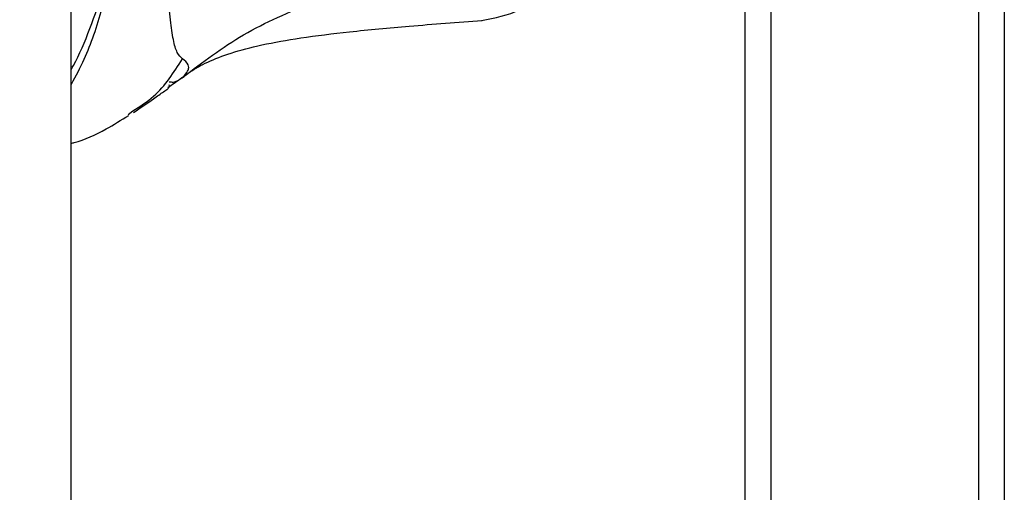
# Model space of a CAD drawing. Units: millimetres. Extents: x -219 to 3574, y 178 to 5081.
# Drawn here: x 2066 to 2142, y 3195 to 3232 of the extents above; entities that cross this region are included whole.
import ezdxf

# ---------------------------------------------------------------- set-up
doc = ezdxf.new("R2010")
doc.units = ezdxf.units.MM
doc.layers.add('Layer 1', color=7, linetype='Continuous')

# ---------------------------------------------------------------- blocks, each defined once
blk = doc.blocks.new('6410')
at = {"layer": 'Layer 1', "color": 0, "lineweight": 25}
for points in [[(38.05, 1350.7925), (38.05, 1350.7925), (38.05, 1510.135), (38.05, 1510.135)], [(90, 1397.2832), (90, 1397.2832), (90, 1221.6174), (90, 1221.6174)], [(92, 1397.2832), (92, 1397.2832), (92, 1221.6174), (92, 1221.6174)], [(108, 1397.2832), (108, 1397.2832), (108, 1221.6174), (108, 1221.6174)], [(110, 1397.2832), (110, 1397.2832), (110, 1221.6174), (110, 1221.6174)], [(38.05, 860.7176), (38.05, 860.7176), (38.05, 1379.3317), (38.05, 1379.3317)], [(45.5077, 1357.8814), (45.5077, 1357.8814), (46.676, 1358.6898), (46.676, 1358.6898)], [(46.5801, 1358.6408), (46.5801, 1358.6408), (46.676, 1358.6898), (46.676, 1358.6898)], [(46.7496, 1358.7431), (46.7496, 1358.7431), (46.8156, 1358.8023), (46.8156, 1358.8023)], [(46.8156, 1358.8023), (46.8156, 1358.8023), (46.8796, 1358.8597), (46.8796, 1358.8597)], [(42.4424, 1355.8074), (42.4424, 1355.8074), (42.815, 1356.0728), (42.815, 1356.0728)]]:
    blk.add_open_spline(points, degree=3, dxfattribs=at)
for points, knots in [([(38.05, 1359.2617), (38.1105, 1359.3659), (38.1709, 1359.4702), (38.2307, 1359.5774), (38.2307, 1359.5774), (38.6887, 1360.3986), (39.1077, 1361.392), (39.4956, 1362.412), (39.4956, 1362.412), (39.8838, 1363.4327), (40.241, 1364.4801), (40.5497, 1365.5733), (40.5497, 1365.5733), (41.0182, 1367.2327), (41.3748, 1368.9976), (41.6141, 1370.8062), (41.6141, 1370.8062), (41.8535, 1372.6167), (41.9753, 1374.471), (41.9673, 1376.3441), (41.9673, 1376.3441), (41.9591, 1378.2508), (41.8164, 1380.1769), (41.5523, 1382.1066), (41.5523, 1382.1066), (41.2885, 1384.0339), (40.9036, 1385.9647), (40.4073, 1387.8709), (40.4073, 1387.8709), (40.0414, 1389.2763), (39.6149, 1390.6682), (39.1438, 1392.0351), (39.1438, 1392.0351), (38.6732, 1393.4006), (38.158, 1394.7411), (37.6445, 1396.0396), (37.6445, 1396.0396), (37.1277, 1397.3465), (36.6125, 1398.6108), (36.11, 1399.8156), (36.11, 1399.8156), (35.6065, 1401.0228), (35.1156, 1402.1701), (34.5568, 1403.2252), (34.5568, 1403.2252), (34.4025, 1403.5164), (34.2431, 1403.8005), (34.0837, 1404.0847)], [0, 0, 0, 0, 0.0769231, 0.0769231, 0.0769231, 0.0769231, 0.1538462, 0.1538462, 0.1538462, 0.1538462, 0.2307692, 0.2307692, 0.2307692, 0.2307692, 0.3076923, 0.3076923, 0.3076923, 0.3076923, 0.3846154, 0.3846154, 0.3846154, 0.3846154, 0.4615385, 0.4615385, 0.4615385, 0.4615385, 0.5384615, 0.5384615, 0.5384615, 0.5384615, 0.6153846, 0.6153846, 0.6153846, 0.6153846, 0.6923077, 0.6923077, 0.6923077, 0.6923077, 0.7692308, 0.7692308, 0.7692308, 0.7692308, 0.8461538, 0.8461538, 0.8461538, 0.8461538, 1, 1, 1, 1]), ([(34.9314, 1404.1841), (35.096, 1403.7248), (35.2606, 1403.2656), (35.4585, 1402.7924), (35.4585, 1402.7924), (35.8163, 1401.9369), (36.2828, 1401.036), (36.7274, 1400.0981), (36.7274, 1400.0981), (37.1725, 1399.1592), (37.5955, 1398.1833), (37.9922, 1397.1721), (37.9922, 1397.1721), (38.6523, 1395.4896), (39.2392, 1393.7096), (39.7569, 1391.8916), (39.7569, 1391.8916), (40.1707, 1390.4381), (40.5403, 1388.9604), (40.8534, 1387.4723), (40.8534, 1387.4723), (41.1667, 1385.983), (41.4234, 1384.4832), (41.6178, 1382.9861), (41.6178, 1382.9861), (41.7993, 1381.5884), (41.9264, 1380.193), (41.9969, 1378.8061), (41.9969, 1378.8061), (42.0878, 1377.0163), (42.0844, 1375.2407), (41.9894, 1373.4963), (41.9894, 1373.4963), (41.8944, 1371.7527), (41.708, 1370.0402), (41.4286, 1368.3937), (41.4286, 1368.3937), (41.1683, 1366.8595), (40.8272, 1365.3825), (40.4277, 1363.9683), (40.4277, 1363.9683), (40.0287, 1362.5558), (39.5713, 1361.206), (39.04, 1360.0438), (39.04, 1360.0438), (38.7271, 1359.3594), (38.3886, 1358.74), (38.05, 1358.1207)], [0, 0, 0, 0, 0.0769231, 0.0769231, 0.0769231, 0.0769231, 0.1538462, 0.1538462, 0.1538462, 0.1538462, 0.2307692, 0.2307692, 0.2307692, 0.2307692, 0.3076923, 0.3076923, 0.3076923, 0.3076923, 0.3846154, 0.3846154, 0.3846154, 0.3846154, 0.4615385, 0.4615385, 0.4615385, 0.4615385, 0.5384615, 0.5384615, 0.5384615, 0.5384615, 0.6153846, 0.6153846, 0.6153846, 0.6153846, 0.6923077, 0.6923077, 0.6923077, 0.6923077, 0.7692308, 0.7692308, 0.7692308, 0.7692308, 0.8461538, 0.8461538, 0.8461538, 0.8461538, 1, 1, 1, 1]), ([(46.6349, 1360.0754), (46.4917, 1360.2098), (46.3486, 1360.3442), (46.2327, 1360.5682), (46.2327, 1360.5682), (46.1082, 1360.8091), (46.0152, 1361.1535), (45.932, 1361.5678), (45.932, 1361.5678), (45.8456, 1361.9973), (45.7696, 1362.5019), (45.704, 1363.0853), (45.704, 1363.0853), (45.637, 1363.6818), (45.5807, 1364.3608), (45.532, 1365.1159), (45.532, 1365.1159), (45.4828, 1365.8789), (45.4413, 1366.7197), (45.4065, 1367.6292), (45.4065, 1367.6292), (45.3714, 1368.5462), (45.3431, 1369.5331), (45.3207, 1370.5785), (45.3207, 1370.5785), (45.2983, 1371.626), (45.2819, 1372.7323), (45.2709, 1373.8823), (45.2709, 1373.8823), (45.26, 1375.0349), (45.2546, 1376.2315), (45.2545, 1377.4556), (45.2545, 1377.4556), (45.2545, 1378.6796), (45.2599, 1379.9313), (45.2709, 1381.1928), (45.2709, 1381.1928), (45.2818, 1382.4527), (45.2983, 1383.7225), (45.3207, 1384.9846), (45.3207, 1384.9846), (45.3431, 1386.2423), (45.3714, 1387.4924), (45.4065, 1388.7189), (45.4065, 1388.7189), (45.4413, 1389.937), (45.4828, 1391.1319), (45.532, 1392.2889), (45.532, 1392.2889), (45.5807, 1393.4329), (45.637, 1394.5399), (45.7041, 1395.5976), (45.7041, 1395.5976), (45.7697, 1396.6324), (45.8456, 1397.6199), (45.932, 1398.5571), (45.932, 1398.5571), (46.0152, 1399.461), (46.1082, 1400.3181), (46.2327, 1401.0939), (46.2327, 1401.0939), (46.3486, 1401.8152), (46.4917, 1402.4661), (46.6349, 1403.1171)], [0, 0, 0, 0, 0.0588235, 0.0588235, 0.0588235, 0.0588235, 0.1176471, 0.1176471, 0.1176471, 0.1176471, 0.1764706, 0.1764706, 0.1764706, 0.1764706, 0.2352941, 0.2352941, 0.2352941, 0.2352941, 0.2941176, 0.2941176, 0.2941176, 0.2941176, 0.3529412, 0.3529412, 0.3529412, 0.3529412, 0.4117647, 0.4117647, 0.4117647, 0.4117647, 0.4705882, 0.4705882, 0.4705882, 0.4705882, 0.5294118, 0.5294118, 0.5294118, 0.5294118, 0.5882353, 0.5882353, 0.5882353, 0.5882353, 0.6470588, 0.6470588, 0.6470588, 0.6470588, 0.7058824, 0.7058824, 0.7058824, 0.7058824, 0.7647059, 0.7647059, 0.7647059, 0.7647059, 0.8235294, 0.8235294, 0.8235294, 0.8235294, 0.8823529, 0.8823529, 0.8823529, 0.8823529, 1, 1, 1, 1]), ([(69.6784, 1363.0368), (70.7128, 1363.2347), (71.7471, 1363.4326), (72.6778, 1363.8832), (72.6778, 1363.8832), (73.1746, 1364.1237), (73.6418, 1364.4362), (74.0739, 1364.7881), (74.0739, 1364.7881), (74.526, 1365.1564), (74.9396, 1365.5678), (75.3021, 1366.0217), (75.3021, 1366.0217), (75.6626, 1366.4729), (75.9727, 1366.966), (76.2249, 1367.4822), (76.2249, 1367.4822), (76.4629, 1367.9691), (76.6494, 1368.4764), (76.7872, 1368.9982), (76.7872, 1368.9982), (76.9102, 1369.4641), (76.9943, 1369.9415), (77.0234, 1370.3875), (77.0234, 1370.3875), (77.0383, 1370.615), (77.0388, 1370.8343), (77.0393, 1371.0536)], [0, 0, 0, 0, 0.125, 0.125, 0.125, 0.125, 0.25, 0.25, 0.25, 0.25, 0.375, 0.375, 0.375, 0.375, 0.5, 0.5, 0.5, 0.5, 0.625, 0.625, 0.625, 0.625, 0.75, 0.75, 0.75, 0.75, 1, 1, 1, 1]), ([(46.676, 1358.6898), (48.1871, 1359.8279), (49.6982, 1360.9659), (51.3496, 1361.9313), (51.3496, 1361.9313), (53.0335, 1362.9159), (54.8634, 1363.7208), (56.7498, 1364.3992), (56.7498, 1364.3992), (58.737, 1365.1138), (60.787, 1365.6878), (62.8769, 1366.0935), (62.8769, 1366.0935), (65.1305, 1366.531), (67.4305, 1366.7727), (69.7306, 1367.0144)], [0, 0, 0, 0, 0.2, 0.2, 0.2, 0.2, 0.4, 0.4, 0.4, 0.4, 0.6, 0.6, 0.6, 0.6, 1, 1, 1, 1]), ([(46.6039, 1358.6054), (46.8073, 1358.7697), (47.0108, 1358.934), (47.2648, 1359.1047), (47.2648, 1359.1047), (47.6194, 1359.3429), (48.0726, 1359.5935), (48.5872, 1359.8317), (48.5872, 1359.8317), (49.1208, 1360.0788), (49.7206, 1360.3126), (50.3926, 1360.5285), (50.3926, 1360.5285), (51.1045, 1360.7572), (51.8975, 1360.9657), (52.7525, 1361.1524), (52.7525, 1361.1524), (53.6873, 1361.3566), (54.6961, 1361.5347), (55.7546, 1361.6933), (55.7546, 1361.6933), (56.9503, 1361.8724), (58.2095, 1362.0265), (59.5032, 1362.1662), (59.5032, 1362.1662), (61.0019, 1362.328), (62.547, 1362.4704), (64.1186, 1362.6033), (64.1186, 1362.6033), (65.9671, 1362.7596), (67.8522, 1362.9027), (69.7374, 1363.0458)], [0, 0, 0, 0, 0.1111111, 0.1111111, 0.1111111, 0.1111111, 0.2222222, 0.2222222, 0.2222222, 0.2222222, 0.3333333, 0.3333333, 0.3333333, 0.3333333, 0.4444444, 0.4444444, 0.4444444, 0.4444444, 0.5555556, 0.5555556, 0.5555556, 0.5555556, 0.6666667, 0.6666667, 0.6666667, 0.6666667, 0.7777778, 0.7777778, 0.7777778, 0.7777778, 1, 1, 1, 1]), ([(42.815, 1356.0728), (43.3694, 1356.4266), (43.9239, 1356.7803), (44.4105, 1357.2089), (44.4105, 1357.2089), (45.3045, 1357.9961), (45.9697, 1359.0358), (46.6349, 1360.0754)], [0, 0, 0, 0, 0.3333333, 0.3333333, 0.3333333, 0.3333333, 1, 1, 1, 1]), ([(46.676, 1358.6898), (46.8163, 1358.8412), (46.9567, 1358.9926), (47.033, 1359.1258), (47.033, 1359.1258), (47.0938, 1359.2319), (47.114, 1359.3265), (47.1157, 1359.4146), (47.1157, 1359.4146), (47.1173, 1359.4936), (47.104, 1359.5674), (47.0763, 1359.6342), (47.0763, 1359.6342), (47.0007, 1359.8162), (46.8178, 1359.9458), (46.6349, 1360.0754)], [0, 0, 0, 0, 0.2, 0.2, 0.2, 0.2, 0.4, 0.4, 0.4, 0.4, 0.6, 0.6, 0.6, 0.6, 1, 1, 1, 1]), ([(45.597, 1358.3203), (45.7044, 1358.3064), (45.8118, 1358.2925), (45.9104, 1358.2987), (45.9104, 1358.2987), (46.1766, 1358.3153), (46.3783, 1358.4781), (46.5801, 1358.6408)], [0, 0, 0, 0, 0.3333333, 0.3333333, 0.3333333, 0.3333333, 1, 1, 1, 1]), ([(42.8699, 1355.9554), (43.3978, 1356.3211), (43.9258, 1356.6868), (44.3939, 1357.0096), (44.3939, 1357.0096), (44.6878, 1357.2121), (44.958, 1357.3978), (45.1775, 1357.5479), (45.1775, 1357.5479), (45.307, 1357.6364), (45.4188, 1357.7126), (45.4736, 1357.7541), (45.4736, 1357.7541), (45.526, 1357.7938), (45.5264, 1357.8019), (45.5268, 1357.8099)], [0, 0, 0, 0, 0.2, 0.2, 0.2, 0.2, 0.4, 0.4, 0.4, 0.4, 0.6, 0.6, 0.6, 0.6, 1, 1, 1, 1]), ([(45.5449, 1357.8289), (45.6119, 1357.9068), (45.6789, 1357.9847), (45.6115, 1358.0532), (45.6115, 1358.0532), (45.6065, 1358.0583), (45.6008, 1358.0633), (45.595, 1358.0684)], [0, 0, 0, 0, 0.3333333, 0.3333333, 0.3333333, 0.3333333, 1, 1, 1, 1]), ([(38.05, 1353.5795), (38.1316, 1353.5993), (38.2132, 1353.6191), (38.2949, 1353.6405), (38.2949, 1353.6405), (39.1163, 1353.8558), (39.9392, 1354.2367), (40.7449, 1354.6835), (40.7449, 1354.6835), (41.333, 1355.0097), (41.912, 1355.371), (42.4909, 1355.7322)], [0, 0, 0, 0, 0.25, 0.25, 0.25, 0.25, 0.5, 0.5, 0.5, 0.5, 1, 1, 1, 1])]:
    blk.add_open_spline(points, degree=3, knots=knots, dxfattribs=at)

msp = doc.modelspace()

# ---------------------------------------------------------------- block references
msp.add_blockref('6410', (2032.211, 1868.691))

doc.saveas('drawing.dxf')
